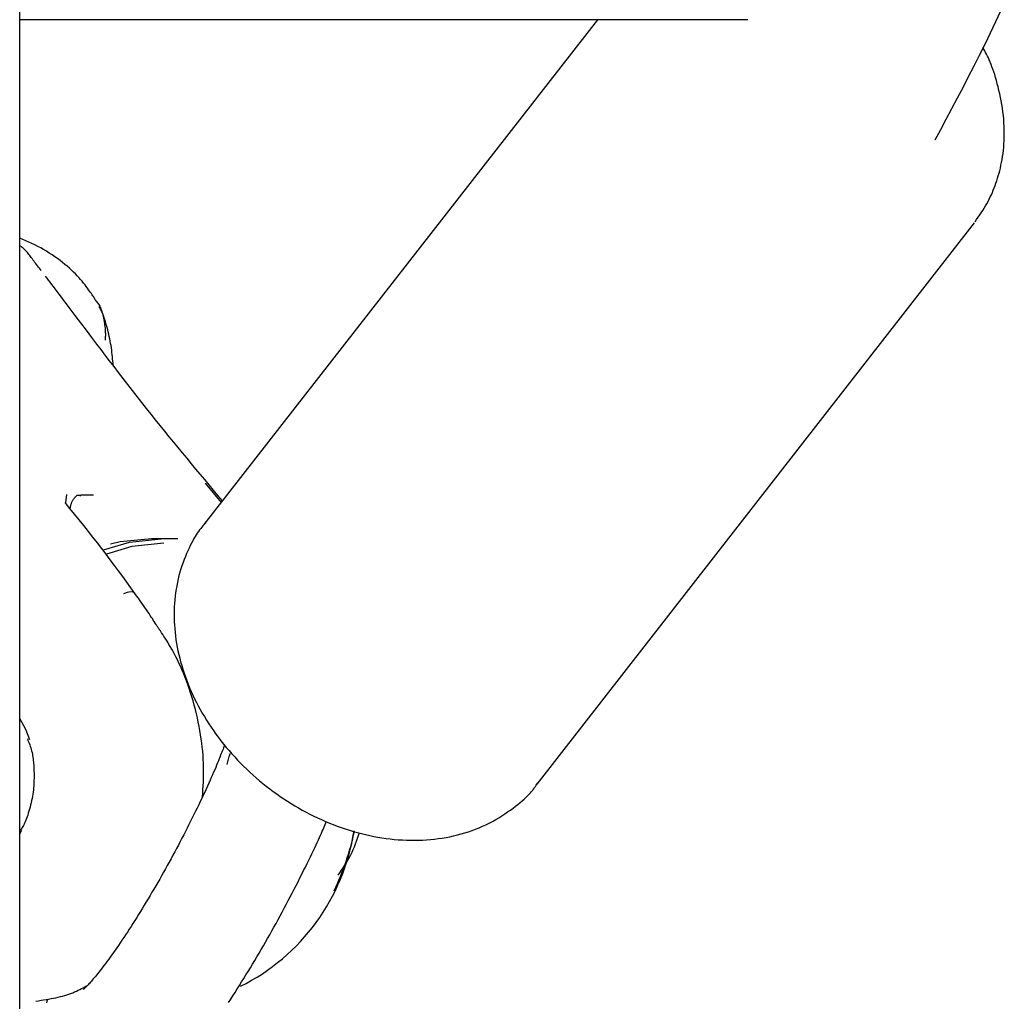
# Model space of a CAD drawing. Extents: x -1.5 to 17.4, y -4.3 to 5.3.
# Drawn here: x 10.9 to 10.9, y -2.8 to -2.7 of the extents above; entities that cross this region are included whole.
import ezdxf

# ---------------------------------------------------------------- set-up
doc = ezdxf.new("R2010")
doc.units = 0

msp = doc.modelspace()

# ---------------------------------------------------------------- linework, layer by layer
at = {"color": 7, "linetype": 'Continuous'}
for p, q in [((10.8707616893504, -2.9157990707403), (10.8707616893504, -2.637372706676)), ((10.891653564379, -2.7227428598647), (10.8707616893504, -2.7227428598647)), ((10.9035968748782, -2.7227428598647), (10.8812364010069, -2.751435194755099)), ((10.9121428398344, -2.7227428598647), (10.891653564379, -2.7227428598647)), ((10.900166687176, -2.766187940383499), (10.9250234929774, -2.7342923922782)), ((10.8813058404181, -2.749093447471199), (10.8822101918909, -2.750185642982)), ((10.8734245268557, -2.7497301144843), (10.8733739821169, -2.7502061469798)), ((10.8749654559347, -2.7497680230384), (10.8742254344675, -2.7497704072242)), ((10.8813196686957, -2.7513306184059), (10.8812364010069, -2.751435194755099)), ((10.8786675004217, -2.7522428376918), (10.8782544402335, -2.7522428376918)), ((10.8797498611662, -2.7522428376918), (10.8786675004217, -2.7522428376918)), ((10.8825447229597, -2.7650705321079), (10.8826733199808, -2.7646139307266)), ((10.8707616893504, -2.7690248234516), (10.8708893923018, -2.7688131375556))]:
    msp.add_line(p, q, dxfattribs=at)
for points in [[(10.92278709690307, -2.729577366853272), (10.92310723293041, -2.728983024542837), (10.92342695293, -2.728387794444926), (10.92374605932985, -2.727790843363612), (10.92406424533007, -2.727191310807192), (10.92438120413078, -2.726588336283966), (10.92469662893213, -2.725981059302231), (10.92501021293422, -2.725368619370286), (10.92532164933719, -2.724750155996428), (10.92563070174817, -2.724124959925648), (10.92593741522681, -2.723492927192741), (10.92624190528992, -2.72285410497118), (10.92654428742924, -2.722208540483447)], [(10.92506155054305, -2.734222535634553), (10.92515080515472, -2.734095348284751), (10.92523941323231, -2.733968120567744), (10.92532694674296, -2.733840866800777), (10.9254128684032, -2.73371357395887), (10.92549664092956, -2.733586229017043), (10.92557772703857, -2.733458818950315), (10.92565558944676, -2.733331330733709), (10.92572969087066, -2.733203751342242), (10.92579964214701, -2.733076043327364), (10.92586564654991, -2.732948071617633), (10.92592805548608, -2.732819676697642), (10.92598722035603, -2.732690699062177), (10.9260434925603, -2.732560979206029), (10.92609722349939, -2.732430357623986), (10.92614876457383, -2.732298674810838), (10.92619846718412, -2.732165771261374), (10.92624660770875, -2.732031443399893), (10.92629316240311, -2.731895311442355), (10.92633803251053, -2.731756951513198), (10.92638111926937, -2.731615939747376), (10.92642232391795, -2.731471852279841), (10.92646154769462, -2.73132426524555), (10.92649869183773, -2.731172754779455), (10.92653365758563, -2.731016897016512), (10.92656632693411, -2.730856359540648), (10.92659650488599, -2.730691175814649), (10.92662397720807, -2.730521470726573), (10.92664852966388, -2.73034736917633), (10.92666994801695, -2.730168996063829), (10.92668801803083, -2.729986476288979), (10.92670252546905, -2.729799934751689), (10.92671325609516, -2.72960949635187), (10.92672001398735, -2.729415336102602), (10.92672267647135, -2.729217829567429), (10.92672113919074, -2.729017402395132), (10.92671529778752, -2.728814480248458), (10.92670504790369, -2.728609488790155), (10.92669028518123, -2.728402853682972), (10.92667090526215, -2.728195000589657), (10.92664680378842, -2.727986355172958), (10.92661797984149, -2.727777424769031), (10.92658484626579, -2.727569043518742), (10.9265479193437, -2.727362127204629), (10.92650771535834, -2.727157591625098), (10.92646475059285, -2.726956352578554), (10.92641954133036, -2.726759325863405), (10.92637260385398, -2.726567427278055), (10.92632445444685, -2.726381572620912), (10.92627553549194, -2.726202542114611), (10.9262259937911, -2.726030573785588), (10.92617590224047, -2.725865770053976), (10.92612533373897, -2.725708233355173), (10.92607436118551, -2.725558066124578), (10.926023057479, -2.725415370797592), (10.92597149551837, -2.725280249809612), (10.92591974820253, -2.725152805596039), (10.92586787861943, -2.725032961440633), (10.92581591064107, -2.724919924106008), (10.92576385832048, -2.724812721178737), (10.92571173571471, -2.724710380257595), (10.9256595568808, -2.724611928941355), (10.92560733587577, -2.724516394828793), (10.92555508675668, -2.724422805518681), (10.92550282358054, -2.724330188609796)], [(10.87505995909904, -2.738662426019227), (10.87503406673883, -2.738619526799706), (10.8750073317614, -2.738575707710165), (10.87497912905071, -2.738530103653827), (10.87494872474014, -2.738481822147298), (10.87491538496305, -2.738429970707179), (10.87487837585283, -2.738373656850074), (10.87483696354284, -2.738311988092583), (10.87479041416645, -2.738244071951311), (10.87473814428296, -2.738169291412448), (10.87468017217858, -2.738088131375159), (10.87461666655881, -2.738001352198305), (10.87454779613246, -2.737909714245694), (10.87447372960835, -2.737813977881131), (10.87439463569529, -2.737714903468426), (10.87431068310209, -2.737613251371384), (10.87422204053758, -2.737509781953814), (10.87412881705561, -2.737405141883658), (10.87403088312909, -2.737299523092268), (10.87392804956486, -2.737193003801741), (10.87382012717532, -2.737085662240869), (10.87370692677289, -2.736977576638445), (10.87358825916995, -2.736868825223262), (10.87346393517891, -2.736759486224111), (10.87333376561217, -2.736649637869787), (10.87319767958757, -2.736539448742159), (10.87305607950802, -2.736429448895167), (10.8729094860638, -2.736320258718759), (10.87275841995422, -2.736212498611419), (10.87260340187858, -2.736106788971628), (10.87244495253621, -2.73600375019787), (10.87228359262641, -2.735904002688629), (10.87211984284849, -2.735808166842388), (10.87195417604787, -2.735716665232049), (10.87178687373624, -2.735629129183393), (10.87161816954801, -2.735544992180849), (10.87144829712928, -2.73546368771673), (10.87127749012615, -2.735384649283354), (10.87110598218472, -2.735307310373034), (10.87093400695108, -2.735231104478084), (10.87076179807135, -2.73515546509082)], [(10.87199106495117, -2.737020675683533), (10.87193505476501, -2.736947385719415), (10.87187916483674, -2.736874266799078), (10.87182373286407, -2.736801544706719), (10.87176898782482, -2.736729417856324), (10.87171515869678, -2.736658084661883), (10.87166247445776, -2.736587743537383), (10.87161116408556, -2.736518592896814), (10.87156145655798, -2.736450831154164), (10.87151348218102, -2.736384637874532), (10.87146697660217, -2.736320117266177), (10.87142157678891, -2.736257354677408), (10.8713769197128, -2.736196435462064), (10.87133264234542, -2.736137444973985), (10.87128838165835, -2.736080468567012), (10.87124377462318, -2.736025591594982), (10.87119845821147, -2.735972899411737), (10.87115215223736, -2.73592241584613), (10.87110490791286, -2.735873918660026), (10.87105685928464, -2.73582712408089), (10.87100814040333, -2.735781748340892), (10.87095888531953, -2.735737507672207), (10.87090922808387, -2.735694118307005), (10.87085930274697, -2.73565129647746), (10.87080924335946, -2.735608758415742)], [(10.88228392283653, -2.75009102060846), (10.88203247592092, -2.74978960050213), (10.88178091238018, -2.749488081603917), (10.88152933323484, -2.74918642012376), (10.88127773068262, -2.748884544770685), (10.88102609692121, -2.748582384253722), (10.88077442414832, -2.748279867281895), (10.88052270456166, -2.747976922564235), (10.88027093035893, -2.747673478809768), (10.88001904236196, -2.747369362189394), (10.87976677603005, -2.747063988891149), (10.87951381540632, -2.746756672516475), (10.87925984455408, -2.746446726691044), (10.8790045475366, -2.746133465040529), (10.87874760841716, -2.745816201190605), (10.87848871125905, -2.745494248766946), (10.87822754012554, -2.745166921395226), (10.87796398430753, -2.744833893075733), (10.8776987541513, -2.744496279486782), (10.87743276518935, -2.744155556629995), (10.87716693297486, -2.74381320053265), (10.87690217306103, -2.743470687222021), (10.87663940100104, -2.743129492725385), (10.8763795323481, -2.742791093070017), (10.87612348265539, -2.742456964283195), (10.87587210784178, -2.742128459994632), (10.87562602543063, -2.741806444424677), (10.87538579327044, -2.741491659344438), (10.87515196922999, -2.741184846550859), (10.87492511117805, -2.740886747840891), (10.87470577698338, -2.740598105011478), (10.87449452451476, -2.74031965985957), (10.87429191164096, -2.740052154182111), (10.87409841333469, -2.739796236701308), (10.87391417310931, -2.739552184004307), (10.87373925154647, -2.739320179556682), (10.87357370924564, -2.739100406847421), (10.8734176068063, -2.738893049365514), (10.87327100482791, -2.738698290599951), (10.87313396390995, -2.73851631403972), (10.8730065446519, -2.73834730317381), (10.87288859582677, -2.7381911369515), (10.87277911899141, -2.73804647628148), (10.87267690385058, -2.737911677498943), (10.87258074012186, -2.737785096955974), (10.87248941752283, -2.737665091004661), (10.87240172577107, -2.73755001599709), (10.87231645458416, -2.737438228285345), (10.87223239367967, -2.737328084221515)], [(10.87505203168128, -2.738669071937119), (10.87509167619853, -2.738714289940651), (10.87513098443043, -2.738760307776337), (10.87516983759269, -2.738807980049713), (10.87520800815046, -2.738858133979624), (10.87524526856893, -2.738911596784913), (10.87528139131326, -2.738969195684426), (10.87531614884865, -2.739031757897008), (10.87534931364025, -2.739100110641502), (10.87538069334706, -2.73917480004805), (10.875410236384, -2.739255247856864), (10.87543792636533, -2.739340594729484), (10.87546374690256, -2.739429981322432), (10.87548768160719, -2.739522548292234), (10.87550971409073, -2.73961743629541), (10.87552982796466, -2.739713785988489), (10.8755480068405, -2.739810738027989), (10.87556424478383, -2.739907453483893), (10.87557857766275, -2.740003175035388), (10.87559105180337, -2.740097165787864), (10.87560171352984, -2.740188688840339), (10.87561060916632, -2.740277007291828), (10.87561778503694, -2.740361384241349), (10.87562328746586, -2.740441082787921), (10.87562716277723, -2.740515366030558), (10.87562948250853, -2.740583748062461), (10.87563041904477, -2.740646746908645), (10.87563016998595, -2.740705131601141), (10.87562893293125, -2.740759671165565), (10.87562690547986, -2.740811134627529), (10.87562428523093, -2.74086029101265), (10.87562126978365, -2.740907909346541), (10.8756180567372, -2.740954758654818)], [(10.87607606928085, -2.742393527770554), (10.87606599526206, -2.742271488239597), (10.87605554092917, -2.742149207662071), (10.87604454348957, -2.742026499839277), (10.87603273138992, -2.741903151148581), (10.87601983307687, -2.741778947967347), (10.87600557699706, -2.741653676672944), (10.87598969159715, -2.741527123642736), (10.87597190532378, -2.74139907525409), (10.87595201638586, -2.741269450289852), (10.87593010205021, -2.74113869722569), (10.87590630934336, -2.741007396922496), (10.87588078529311, -2.74087613025129), (10.87585367692726, -2.740745478083094), (10.87582513127363, -2.740616021288926), (10.87579529535999, -2.740488340739809), (10.87576431621417, -2.740363017306763), (10.87573236215547, -2.740240639428283), (10.87569968668286, -2.740121825881829), (10.87566656458291, -2.740007202992603), (10.87563327064416, -2.739897397095676), (10.87560007965512, -2.739793034526117), (10.87556726640433, -2.739694741618996), (10.87553510568031, -2.73960314470938), (10.87550387227159, -2.739518870132339), (10.8754737701224, -2.739442274228617), (10.87544471981643, -2.739372633416989), (10.87541657108833, -2.739308954106097), (10.87538917367511, -2.739250242712481), (10.87536237731381, -2.739195505652688), (10.87533603174144, -2.739143749343262), (10.87530998669503, -2.739093980200747), (10.8752840919116, -2.739045204641688)], [(10.873630609915, -2.750543121839081), (10.87363930144553, -2.750498910595693), (10.8736480523728, -2.750454842652811), (10.87365713956613, -2.750411116321803), (10.87366673115857, -2.750367902408605), (10.87367699528314, -2.750325371719155), (10.8736881000729, -2.750283695059388), (10.87370021366086, -2.750243043235243), (10.87371350418007, -2.750203587052654), (10.87372808027312, -2.750165489748751), (10.87374381261404, -2.750128884308172), (10.87376051238838, -2.750093896140243), (10.87377799078071, -2.750060650657547), (10.8737960589756, -2.750029273272659), (10.87381452815761, -2.749999889398159), (10.87383320951131, -2.749972624446627), (10.87385191422127, -2.749947603830642), (10.87387045044465, -2.749924901676796), (10.87388861422043, -2.74990438698492), (10.87390619856262, -2.749885877463954), (10.87392299648402, -2.749869190825288), (10.87393880099741, -2.749854144780317), (10.8739534051156, -2.749840557040431), (10.87396660185136, -2.749828245317022), (10.8739781842175, -2.749817027321484), (10.87398807657291, -2.749806762271273), (10.8739967286534, -2.749797475418337), (10.87400472154304, -2.749789233517767), (10.87401263632481, -2.749782103326114), (10.87402105408172, -2.749776151599928), (10.87403055589674, -2.749771445095763), (10.87404172285289, -2.749768050570168), (10.87405513603314, -2.749766034779697), (10.87407122077235, -2.749765423239944), (10.87408977940401, -2.74976607650586), (10.87411045851599, -2.749767813890532), (10.87413290469491, -2.7497704547075), (10.87415676452738, -2.749773818270304), (10.87418168460001, -2.749777723892487), (10.87420731149942, -2.749781990887588), (10.87423329181221, -2.749786438569149)], [(10.87730377595161, -2.75534666016153), (10.877075186028, -2.75502959536801), (10.87684590844921, -2.75471233776193), (10.87661547310611, -2.75439474963766), (10.87638330111655, -2.754076665736109), (10.87614881359838, -2.753757920798181), (10.87591143166944, -2.753438349564783), (10.87567057644759, -2.753117786776819), (10.87542566905067, -2.752796067175197), (10.87517632353796, -2.752473080561539), (10.87492292586947, -2.752148937159871), (10.87466605490805, -2.751823802203637), (10.87440628953588, -2.751497840951932), (10.87414420863509, -2.751171218663851), (10.87388039108784, -2.750844100598488), (10.87361541577629, -2.750516652014936), (10.87334986158258, -2.75018903817229)], [(10.88135614673828, -2.751322363162552), (10.88129508571502, -2.751386435060052), (10.88123380546549, -2.751451465627301), (10.88117230439052, -2.751518468560497), (10.8811104720774, -2.751588430042611), (10.88104819811341, -2.751662336256616), (10.88098537208584, -2.751741173385486), (10.88092188358196, -2.751825927612194), (10.88085762218907, -2.751917585119712), (10.88079251063492, -2.752016951310456), (10.88072660424473, -2.752124108417056), (10.88065999147405, -2.752238957905177), (10.88059276078347, -2.752361401233684), (10.88052500063364, -2.752491339861445), (10.88045679948515, -2.752628675247329), (10.88038824579862, -2.752773308850204), (10.88031942803469, -2.752925142128936), (10.88025052356199, -2.753083983003716), (10.88018206541844, -2.753249265170078), (10.8801146755394, -2.75342032880486), (10.88004897586552, -2.753596514074913), (10.87998558833744, -2.753777161147081), (10.87992513489582, -2.753961610188214), (10.87986823748131, -2.754149201365158), (10.87981551803456, -2.754339274844761), (10.879767485983, -2.754531263017774), (10.87972420073275, -2.754724967075509), (10.87968560916768, -2.754920280460337), (10.87965165817618, -2.755117096601051), (10.87962229464664, -2.755315308926443), (10.87959746546743, -2.755514810865308), (10.87957711752696, -2.755715495846439), (10.87956119771359, -2.755917257298629), (10.87954966452192, -2.756119998567866), (10.87954252288943, -2.756323662559108), (10.87953978935462, -2.756528202125886), (10.87954148045858, -2.75673357010604), (10.87954761274241, -2.756939719337415), (10.8795582027472, -2.757146602657852), (10.87957326701403, -2.757354172905191), (10.879592822084, -2.757562382917277), (10.87961688017282, -2.75777118076408), (10.87964543619235, -2.757980495329217), (10.87967848072973, -2.758190250761255), (10.87971600437177, -2.758400371192352), (10.87975799770528, -2.758610780754664), (10.87980445131707, -2.758821403580348), (10.87985535579396, -2.75903216380156), (10.87991070172275, -2.759242985550459), (10.8799704777428, -2.759453791463272), (10.88003466468153, -2.75966449807533), (10.88010324142523, -2.759875020459519), (10.88017618685704, -2.76008527367198), (10.88025347986008, -2.760295172768858), (10.88033509931749, -2.760504632806297), (10.88042102411239, -2.76071356884044), (10.88051123312793, -2.760921895927431), (10.88060570158994, -2.761129528301241), (10.88070439005332, -2.761336376790152), (10.8808072554276, -2.761542351433702), (10.88091425461638, -2.761747362254718), (10.88102534452322, -2.761951319276021), (10.88114048205172, -2.76215413252044), (10.88125962410543, -2.762355712010796), (10.88138272758795, -2.762555967769916), (10.88150974660026, -2.762754810473342), (10.88164062397223, -2.762952153293647), (10.88177529974853, -2.763147910088651), (10.88191371396513, -2.76334199469991), (10.88205580665798, -2.763534320968979), (10.88220151786306, -2.763724802737415), (10.88235078761635, -2.763913353846771), (10.88250355595381, -2.764099888138604), (10.88265976129068, -2.764284321333919), (10.88281933548119, -2.764466576563954), (10.88298220878112, -2.764646578870127), (10.88314831143513, -2.764824253278491), (10.88331757368785, -2.764999524815098), (10.88348992578393, -2.765172318506002), (10.883665297968, -2.765342559377255), (10.88384362048472, -2.765510172454909), (10.8840248227864, -2.765675084381117), (10.88420883106265, -2.765837228164156), (10.88439557073748, -2.765996538456483), (10.88458496722151, -2.766152949896512), (10.88477694592539, -2.766306397122659), (10.88497143225976, -2.766456814773343), (10.88516835163525, -2.766604137486977), (10.88536762946251, -2.766748299901979), (10.88556919066548, -2.766889238035431), (10.8857729581151, -2.767026893332805), (10.88597885422596, -2.76716120864289), (10.88618680139746, -2.767292126802151), (10.88639672202903, -2.76741959064705), (10.88660853852008, -2.767543543014051), (10.88682217327001, -2.76766392673962), (10.88703754867826, -2.767780684660217), (10.88725458637259, -2.76789376063361), (10.88747320477784, -2.768003102530836), (10.88769332158049, -2.768108659264784), (10.88791485445038, -2.768210379738071), (10.88813772105734, -2.768308212853309), (10.88836183907122, -2.768402107513114), (10.88858712616184, -2.768492012620102), (10.88881349999907, -2.768577877076885), (10.88904087702934, -2.768659650769972), (10.88926916868178, -2.768737287465957), (10.88949828519752, -2.768810741931177), (10.88972813679998, -2.768879968924048), (10.88995863371259, -2.768944923202983), (10.89018968615878, -2.769005559526394), (10.89042120436199, -2.769061832652696), (10.89065309854564, -2.769113697340301), (10.89088527691893, -2.769161110386574), (10.89111763950592, -2.769204036707446), (10.89135008435304, -2.769242443268442), (10.89158250948844, -2.769276297029763), (10.89181481294024, -2.769305564951615), (10.89204689273658, -2.769330213994198), (10.89227864690559, -2.769350211117718), (10.8925099734754, -2.769365523282375), (10.89274076750303, -2.769376120102176), (10.89297091203161, -2.769381981788896), (10.89320028717014, -2.769383091213089), (10.89342877300911, -2.769379431242821), (10.89365624963902, -2.76937098474616), (10.89388259715038, -2.769357734591171), (10.8941076956337, -2.76933966364592), (10.89433142517946, -2.769316754778472), (10.89455366926158, -2.769288999267855), (10.89477432476078, -2.769256422040462), (10.89499329197741, -2.76921905643264), (10.89521047119369, -2.76917693578124), (10.89542576269187, -2.769130093423114), (10.89563906675418, -2.769078562695111), (10.89585028366285, -2.769022376934084), (10.89605931370012, -2.768961569476882), (10.89626604366627, -2.768896168911982), (10.89647030631336, -2.768826184859024), (10.89667192094591, -2.768751622182225), (10.89687070685121, -2.768672485749327), (10.89706648331657, -2.768588780428071), (10.89725906962932, -2.768500511086198), (10.89744828507675, -2.768407682591451), (10.89763394894616, -2.768310299811569), (10.89781582425228, -2.768208518377462), (10.89799344881031, -2.768103097018267), (10.89816630419402, -2.767994945213271), (10.89833387196162, -2.767884972448269), (10.8984956336713, -2.767774088209056), (10.89865107088127, -2.76766320198143), (10.89879966514971, -2.767553223251185), (10.89894089803482, -2.767445061504117), (10.89907433339731, -2.767339497154659), (10.89919986421954, -2.76723679438693), (10.89931746581163, -2.767137088297932), (10.89942711347107, -2.767040513992548), (10.89952878249537, -2.766947206575655), (10.89962244818201, -2.766857301152135), (10.89970808582849, -2.766770932826866), (10.89978567073232, -2.76668823670473), (10.89985535059659, -2.766609246046754), (10.89991796268792, -2.766533586790743), (10.89997451669537, -2.76646078301574), (10.9000260222996, -2.766390358808245), (10.90007348918124, -2.766321838254755), (10.90011792702094, -2.76625474544177), (10.90016034549935, -2.766188604455788), (10.90020175429712, -2.766122939383307)], [(10.8755159644339, -2.752875064159), (10.8769953219149, -2.752431009555399), (10.8788044420931, -2.7522428376918)], [(10.87895261924, -2.752492849374299), (10.8771343199465, -2.7526865942722), (10.8756923047755, -2.753126327539)], [(10.8782544402335, -2.7522428376918), (10.8764658538554, -2.7524267478233), (10.8759246436808, -2.7525563879257)], [(10.8773076800558, -2.7553446932083), (10.8773019878123, -2.755337004209099), (10.877207395241, -2.7552760584598), (10.8770602015707, -2.7552622301822), (10.8768711952422, -2.7552965624576), (10.8766542045328, -2.7553764922862)], [(10.87850898186897, -2.757113610053574), (10.87845914484784, -2.757034005011989), (10.87840840341619, -2.756953405682539), (10.87835607073367, -2.756870872919631), (10.87830135117486, -2.75678544000654), (10.87824344911433, -2.756696140226534), (10.87818156892665, -2.756602006862886), (10.87811491498638, -2.756502073198869), (10.87804269166809, -2.756395372517752), (10.87796436854949, -2.75628126033371), (10.87788047605822, -2.756160381140577), (10.87779180981437, -2.756033701647073), (10.87769916544335, -2.755902188569928), (10.87760333857062, -2.755766808625869), (10.87750512482159, -2.755628528531624), (10.87740531982171, -2.755488315003924), (10.87730471919639, -2.755347134759495)], [(10.87875651995872, -2.757484529758011), (10.87874234144412, -2.757463855298125), (10.87872801865048, -2.757443069024258), (10.87871362487391, -2.757422114272121), (10.87869912462293, -2.757400906802579), (10.87868448240608, -2.757379362376495), (10.87866966273189, -2.757357396754735), (10.8786546301089, -2.757334925698164), (10.87863934904563, -2.757311864967646), (10.87862379587989, -2.757288158401958), (10.87860799427509, -2.757263862164122), (10.87859197972148, -2.757239060491476), (10.87857578771053, -2.757213837623152), (10.8785594537337, -2.757188277798289), (10.87854301328248, -2.757162465256018), (10.87852650184831, -2.757136484235478), (10.87850995492268, -2.757110418975802)], [(10.88114943783019, -2.766914789224183), (10.88116357399553, -2.766707089838926), (10.88117702966309, -2.766499008116376), (10.88118934195806, -2.766290217057534), (10.88119993919414, -2.766080361994256), (10.88120824968506, -2.765869088258394), (10.8812137017445, -2.765656041181805), (10.88121572368619, -2.765440866096341), (10.88121374382382, -2.765223208333857), (10.88120730252852, -2.765002792534888), (10.88119638840005, -2.764779660695218), (10.88118110209588, -2.764553934084878), (10.88116154427334, -2.764325733991111), (10.88113781558974, -2.764095181701166), (10.88111001670243, -2.763862398502289), (10.88107824826872, -2.763627505681727), (10.88104261094593, -2.763390624526726), (10.88100318291298, -2.763151929335034), (10.88095995244651, -2.762911806573953), (10.88091288534146, -2.762670695684843), (10.88086194739445, -2.762429036127284), (10.88080710440206, -2.762187267360859), (10.88074832216087, -2.761945828845147), (10.88068556646749, -2.761705160039731), (10.8806188031185, -2.76146570040419), (10.88054808616698, -2.761227963908472), (10.88047382272175, -2.760992762696093), (10.8803965081396, -2.760760983383186), (10.88031663778156, -2.76053351260476), (10.88023470700868, -2.760311236995823), (10.880151211182, -2.760095043191381), (10.88006664566257, -2.759885817826443), (10.87998150581143, -2.759684447536017), (10.8798962526242, -2.759491648153733), (10.87981120967644, -2.759307452427111), (10.87972666616643, -2.759131722268182), (10.87964291129836, -2.758964319606032), (10.87956023427643, -2.758805106369748), (10.87947892430484, -2.758653944488417), (10.8793992705878, -2.758510695891125), (10.87932156232951, -2.75837522250696), (10.87924599397164, -2.758247250156487), (10.87917238095021, -2.758125960318662), (10.87910044392599, -2.758010398337496), (10.87902990356612, -2.757899609570213), (10.87896048053772, -2.757792639374036), (10.87889189550793, -2.75768853310619), (10.87882386914388, -2.757586336123897), (10.87875612211269, -2.757485093784381)], [(10.8713405398581, -2.7636756642108), (10.8711067108366, -2.763092849994199), (10.8707616893504, -2.7624608619457)], [(10.8711986510012, -2.763619844460999), (10.87123271134439, -2.763703546078478), (10.87126631578295, -2.763787363359633), (10.87129922583623, -2.763871467240537), (10.87133109431157, -2.763956001021064), (10.87136157401634, -2.764041108001087), (10.87139031775789, -2.764126931480482), (10.87141697834357, -2.764213614759123), (10.87144120858075, -2.764301301136884), (10.87146275161557, -2.764390075951091), (10.87148171193445, -2.764479792640323), (10.87149828436689, -2.764570246694485), (10.87151266374023, -2.764661233596545), (10.87152504488182, -2.76475254882947), (10.871535622619, -2.764843987876227), (10.87154459177914, -2.764935346219785), (10.87155214718957, -2.765026419343112), (10.87155847660193, -2.765117047025282), (10.87156373945595, -2.765207246180271), (10.87156808811821, -2.76529707803231), (10.87157167495401, -2.76538660379856), (10.87157465232863, -2.765475884696178), (10.87157717260736, -2.765564981942323), (10.87157938815551, -2.76565395675415), (10.87158145133837, -2.765742870348821)], [(10.88240334074233, -2.763962183738267), (10.88237527787606, -2.764039928468382), (10.88234670929563, -2.76411842611219), (10.88231734693496, -2.764198484862633), (10.88228679390392, -2.764280885273024), (10.88225465331238, -2.764366407896682), (10.88222052827022, -2.764455833286923), (10.88218402188733, -2.764549941997063), (10.88214473727357, -2.764649514580419), (10.88210234686951, -2.764755187367134), (10.882056800459, -2.764867019741889), (10.8820081171507, -2.764984926881269), (10.88195631605623, -2.76510882395432), (10.88190141628717, -2.765238626130087), (10.88184343695515, -2.765374248577617), (10.88178239717176, -2.765515606465958), (10.8817183160486, -2.765662614964153), (10.88165123565755, -2.765815129046687), (10.88158128994134, -2.765972762839383), (10.88150863579446, -2.766135070293617), (10.88143343011565, -2.766301605350709), (10.88135582980367, -2.766471921951976), (10.88127599175727, -2.766645574038737), (10.88119407287519, -2.76682211555231), (10.88111023005617, -2.767001100434014), (10.88102460579218, -2.767182132449426), (10.88093728498959, -2.767365014570125), (10.8808483381361, -2.767549599617959), (10.88075783572536, -2.767735740401768), (10.880665848251, -2.767923289730396), (10.88057244620668, -2.768112100412685), (10.88047770008603, -2.768302025257476), (10.8803816803827, -2.768492917073613), (10.88028445455148, -2.76868463531676), (10.8801860779424, -2.768877065926332), (10.88008660285217, -2.769070101518149), (10.87998608158475, -2.76926363469324), (10.87988456644407, -2.769457558052634), (10.87978210973408, -2.76965176419736), (10.87967876375873, -2.769846145728447), (10.87957458082197, -2.770040595246923), (10.87946961502397, -2.770235004156058), (10.87936392770604, -2.770429258960382), (10.87925758198965, -2.770623244997436), (10.8791506410043, -2.770816847589376), (10.87904316787951, -2.771009952058357), (10.87893522574476, -2.771202443726537), (10.87882687772956, -2.771394207916068), (10.87871818696343, -2.771585129949108), (10.87860921686825, -2.77177509641445), (10.87850003209508, -2.77196399886), (10.87839069757035, -2.772151730130996), (10.878281278229, -2.772338183057329), (10.87817183900595, -2.772523250468891), (10.87806244483617, -2.772706825195573), (10.87795316065458, -2.772888800067265), (10.87784405139611, -2.773069067913859), (10.87773518253097, -2.773247522339128), (10.87762662173111, -2.773424059939143), (10.8775184371864, -2.773598578113355), (10.87741069709537, -2.773770974246463), (10.87730346965657, -2.773941145723172), (10.87719682306853, -2.774108989928179), (10.87709082552978, -2.774274404246191), (10.87698554523888, -2.774437286061906), (10.87688106026276, -2.774597522370928), (10.87677748820171, -2.774754958517308), (10.87667495650737, -2.774909429483186), (10.87657359263989, -2.775060770237108), (10.87647352405945, -2.775208815747621), (10.8763748782262, -2.77535340098327), (10.87627778260032, -2.775494360912602), (10.87618236464196, -2.775631530504162), (10.87608874025056, -2.775764765593629), (10.8759969791381, -2.775894005402594), (10.87590713943997, -2.776019210043382), (10.87581927929948, -2.776140339616519), (10.87573345685997, -2.776257354222528), (10.87564973026475, -2.776370213961934), (10.87556815765715, -2.77647887893526), (10.87548879718047, -2.776583309243031), (10.87541171442891, -2.776683466747634), (10.87533700484838, -2.776779320292514), (10.87526477132186, -2.776870840501946), (10.87519511673925, -2.776957997990724), (10.87512814399041, -2.777040763373638), (10.87506395596523, -2.777119107265481), (10.8750026555536, -2.777193000281044), (10.87494434564539, -2.777262413035119), (10.87488910030666, -2.777327342619496), (10.87483687834554, -2.777387891986597), (10.87478760973566, -2.777444190579373), (10.87474122445597, -2.777496367834011), (10.87469765248542, -2.777544553186695), (10.87465682380299, -2.777588876073612), (10.87461866838763, -2.777629465930949), (10.8745831162183, -2.77766645219489), (10.87455012869276, -2.777699952368863), (10.87451979290971, -2.777730036196214), (10.87449222737928, -2.777756761495828), (10.8744675506153, -2.777780186082442), (10.87444588113159, -2.777800367770793), (10.87442733744195, -2.777817364375618), (10.87441203806022, -2.777831233711654), (10.87440010150021, -2.777842033593637), (10.87439155399387, -2.777849874944805), (10.87438605265786, -2.777855081109766), (10.87438316232351, -2.77785802854524), (10.87438244782386, -2.77785909370614), (10.87438347399198, -2.777858653047383), (10.87438580566093, -2.777857083023882), (10.87438900766377, -2.777854760090553), (10.87439264483354, -2.777852060702309)], [(10.88269963543151, -2.764440302396332), (10.88269990160497, -2.764448659843838), (10.88269997314447, -2.764457060445265), (10.88269987307001, -2.76446560264334), (10.88269951557463, -2.764474357236384), (10.88269881485134, -2.764483395022724), (10.88269768509317, -2.764492786800681), (10.88269604049314, -2.76450260336858), (10.88269379524429, -2.764512915524745), (10.88269089214182, -2.764523770468843), (10.88268738839065, -2.764535121000419), (10.88268336979763, -2.764546896321938), (10.88267892216972, -2.764559025635075), (10.88267413131392, -2.764571438141505), (10.88266908303718, -2.764584063042907), (10.8826638631465, -2.764596829540956), (10.88265855744883, -2.764609666837329)], [(10.87158134262298, -2.765742842698609), (10.87157835875902, -2.765851503790617), (10.87157486112097, -2.765960469776468), (10.87157055336635, -2.766070100864858), (10.8715650304369, -2.76618072960706), (10.87155788727432, -2.766292688554342), (10.87154871882034, -2.766406310257976), (10.87153712001668, -2.766521927269232), (10.87152268580506, -2.766639872139379), (10.87150512806313, -2.766760299511994), (10.87148462641883, -2.766882652335095), (10.87146147743418, -2.767006195667514), (10.87143597767213, -2.767130194558828), (10.87140842369561, -2.767253914058617), (10.87137911206757, -2.767376619216457), (10.87134833935095, -2.767497575081927), (10.87131640210871, -2.767616046704604), (10.87128357590437, -2.767731333607323), (10.87125005231647, -2.767842873142006), (10.87121600192054, -2.767950137152098), (10.87118159529388, -2.768052597471914), (10.87114700301382, -2.768149725935764), (10.87111239565769, -2.76824099437796), (10.8710779438028, -2.768325874632817), (10.87104381802647, -2.768403838534645), (10.8710101501269, -2.768474601046939), (10.87097691680381, -2.76853884959793), (10.87094405597264, -2.768597514759883), (10.87091150555139, -2.76865152709764), (10.87087920345809, -2.768701817176038), (10.87084708761075, -2.768749315559918), (10.87081509592738, -2.768794952814119), (10.87078316632599, -2.768839659503481)], [(10.88262999011549, -2.778595584899893), (10.88275349321376, -2.77840758208657), (10.88287737076423, -2.778217271381696), (10.88300154053251, -2.778024793790978), (10.88312592027447, -2.777830290334261), (10.88325042774598, -2.777633902031395), (10.88337498070292, -2.777435769902225), (10.88349949690117, -2.777236034966598), (10.88362389409661, -2.777034838244363), (10.88374809869922, -2.77683230708227), (10.88387207166631, -2.776628514243107), (10.88399578262901, -2.776423518785587), (10.88411920120862, -2.776217379783916), (10.88424229702641, -2.776010156312295), (10.88436503970365, -2.775801907444928), (10.88448739886162, -2.775592692256019), (10.88460934412161, -2.77538256981977), (10.88473084498883, -2.775171599986501), (10.88485187043553, -2.7749598458263), (10.88497238933754, -2.774747371152426), (10.88509237056089, -2.774534239794612), (10.88521178297158, -2.774320515582589), (10.88533059543562, -2.774106262346089), (10.88544877681904, -2.773891543914845), (10.88556629598785, -2.773676424118588), (10.88568311618418, -2.773460972839125), (10.88579917808785, -2.773245284285607), (10.88591441677388, -2.773029458685247), (10.88602876730777, -2.772813596282266), (10.88614216475498, -2.772597797320882), (10.88625454418102, -2.772382162045314), (10.88636584065135, -2.772166790699783), (10.88647598923146, -2.771951783528509), (10.88658487579715, -2.771737368813915), (10.88669218940221, -2.771524287111368), (10.88679756992884, -2.771313406980116), (10.88690065725016, -2.771105596996571), (10.88700109123932, -2.770901725737142), (10.88709851176948, -2.770702661778239), (10.88719255871378, -2.770509273696273), (10.88728287194535, -2.770322430067653), (10.88736914556084, -2.77014286834691), (10.8874512904964, -2.769970801609914), (10.88752927192725, -2.769806311779551), (10.88760305502078, -2.769649480794262), (10.88767260494442, -2.769500390592483), (10.8877378868656, -2.769359123112654), (10.88779886595173, -2.769225760293214), (10.88785550737024, -2.769100384072602), (10.88790787319342, -2.76898289462617), (10.88795641307323, -2.768872465161997), (10.88800167357788, -2.768768087100773), (10.88804420126991, -2.768668751875341), (10.88808454271184, -2.768573450918542), (10.88812324446618, -2.768481175663217), (10.88816085309548, -2.768390917542209), (10.88819791516226, -2.768301667988358)], [(10.88886987845634, -2.771364126945053), (10.88896470207759, -2.771223568156458), (10.88905881439062, -2.771082651106112), (10.88915172186464, -2.770941072959549), (10.88924282208011, -2.770798503168658), (10.88933151261753, -2.77065461118533), (10.88941719105738, -2.770509066461457), (10.88949925498015, -2.77036153844893), (10.88957710196634, -2.770211696599639), (10.88965033040947, -2.77005932053637), (10.88971934190946, -2.769904630648145), (10.88978473889237, -2.769747957471265), (10.88984712377772, -2.769589631553839), (10.88990709898501, -2.769429983443978), (10.88996526693376, -2.769269343689788), (10.89002223004349, -2.76910804283938), (10.8900785907337, -2.768946411440863)], [(10.87168761770461, -2.77852216794542), (10.87183204970855, -2.778499824457573), (10.8719760191105, -2.778477262816302), (10.87211928074221, -2.778454320438625), (10.87226148071858, -2.778430806956341), (10.87240226515447, -2.778406532001243), (10.87254128016478, -2.778381305205133), (10.8726781718644, -2.778354936199805), (10.87281258636819, -2.778327234617057), (10.87294420991523, -2.778298029811028), (10.87307288916464, -2.778267230040004), (10.87319851092165, -2.778234763280392), (10.87332096198052, -2.778200557510706), (10.87344012913551, -2.778164540709466), (10.87355589918088, -2.778126640855186), (10.8736681589109, -2.778086785926384), (10.87377679511983, -2.778044903901576), (10.87388179132758, -2.77800097849159), (10.87398351788981, -2.777955216356686), (10.87408244190692, -2.777907879883665), (10.87417903046977, -2.777859231462215), (10.87427375066921, -2.777809533482019), (10.87436706959608, -2.777759048332766), (10.87445945434125, -2.777708038404141), (10.87455137199557, -2.777656766085829)], [(10.8723362950537, -2.778412614608322), (10.87230913787059, -2.778520791920293), (10.87228214508048, -2.778628815167154)]]:
    msp.add_lwpolyline(points, dxfattribs=at)
for centre, radius, start, end in [((10.8779988503605, -2.7670235444885), 0.01190771668188963, 296.47338203, 351.1774689691), ((10.875114910078, -2.7657428503278), 0.01500000000000053, 334.2697785431, 348.001776574)]:
    msp.add_arc(centre, radius, start, end, dxfattribs=at)

doc.saveas('drawing.dxf')
